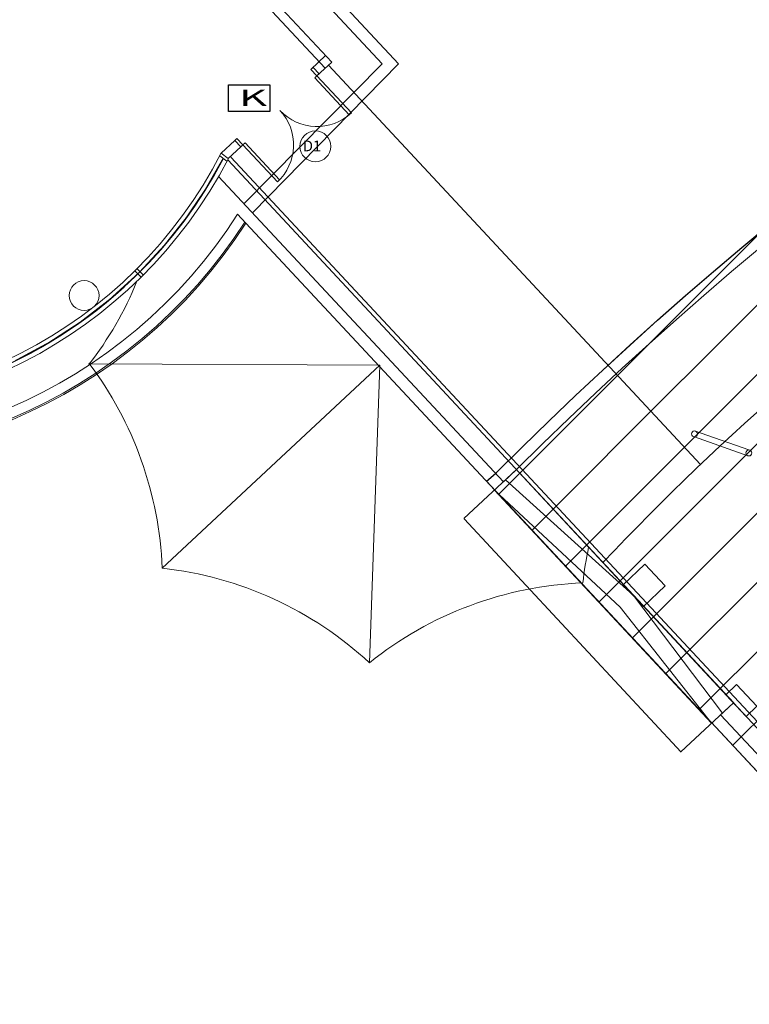
# Model space of a CAD drawing. Units: inches. Extents: x 330368 to 565617, y -514729 to -65104.
# Drawn here: x 409095 to 410957, y -450541 to -448029 of the extents above; entities that cross this region are included whole.
import ezdxf

# ---------------------------------------------------------------- set-up
doc = ezdxf.new("R2010")
doc.units = ezdxf.units.IN
doc.header["$LTSCALE"] = 500
doc.header["$MEASUREMENT"] = 0
doc.header["$PDMODE"] = 3
doc.layers.add('a-fire', color=5, linetype='Continuous')
doc.layers.add('sani', color=9, linetype='Continuous', lineweight=13)
doc.styles.add('afif', font='verdana.TTF', dxfattribs={"height": 300})
doc.styles.add('SAM1', font='archquik.shx', dxfattribs={"width": 0.65, "height": 500})
doc.dimstyles.get("Standard").update_dxf_attribs({"dimtxt": 400, "dimasz": 100, "dimexe": 0.18, "dimexo": 0.0625, "dimgap": 300, "dimtad": 2, "dimtih": 1, "dimtoh": 1, "dimdec": 0, "dimzin": 0, "dimdsep": 46, "dimtxsty": 'Standard', "dimblk": 'ARCHTICK', "dimcen": 200, "dimadec": 0, "dimazin": 0, "dimtfac": 1, "dimtdec": 0, "dimtofl": 0, "dimtmove": 0, "dimatfit": 3, "dimfxl": 0, "dimtolj": 1, "dimtzin": 0, "dimarcsym": 0})

# ---------------------------------------------------------------- blocks, each defined once
blk = doc.blocks.new('k')
at = {"layer": 'a-fire', "linetype": 'Continuous'}
blk.add_lwpolyline([(0, 298.161), (460.728, 298.161), (460.728, 0), (0, 0)], close=True, dxfattribs=at)
at = {"layer": 'a-fire', "linetype": 'Continuous', "style": 'SAM1', "width": 1.958414}
blk.add_text('K', height=182.25, dxfattribs=at).set_placement((114.8175, 61.965))
blk = doc.blocks.new('*D637')
at = {"layer": 'Defpoints', "color": 0}
for p in [(408521.4, -447733), (408561, -447831.7), (407446.9, -448278.9)]:
    blk.add_point(p, dxfattribs=at)
at = {"layer": 'sani', "color": 251, "lineweight": -2}
for p, q in [((408521.4, -447733), (408614.2, -447695.8)), ((408614.2, -447695.8), (410289.2, -447695.8)), ((408561, -447831.7), (408521.3, -447732.8)), ((407500.1, -448142.9), (408428.6, -447770.3)), ((407446.9, -448278.8), (407407.3, -448180))]:
    blk.add_line(p, q, dxfattribs=at)
at = {"layer": 'sani', "color": 251}
for points in [[(408422.4, -447754.8), (408434.8, -447785.7), (408521.4, -447733)], [(407493.9, -448127.4), (407506.3, -448158.4), (407407.3, -448180.1)]]:
    blk.add_solid(points, dxfattribs=at)
at = {"layer": 'sani', "color": 2, "insert": (409601.7, -447270.8), "char_height": 250, "attachment_point": 5}
blk.add_mtext('\\A1;R 7903', dxfattribs=at)

msp = doc.modelspace()

# ---------------------------------------------------------------- hatches: boundary and pattern name
at = {"linetype": 'ByBlock'}
h = msp.add_hatch(dxfattribs=at)
h.set_pattern_fill('ANSI31', color=1, scale=1000, style=0)
h.set_pattern_definition([(45, (309352.22, -256048.24), (-88.38835, 88.38835), [])])
edge = h.paths.add_edge_path()
edge.add_line((415605.4, -446521.9), (415605.4, -448739.4))
edge.add_line((415605.4, -448739.4), (416062.1, -448739.4))
edge.add_line((416062.1, -448739.4), (416062.1, -449919.1))
edge.add_line((416062.1, -449919.1), (412235.9, -449919.1))
edge.add_line((412235.9, -449919.1), (411548.6, -450560.3))
edge.add_line((411548.6, -450560.3), (410285.8, -449206))
edge.add_line((410285.8, -449206), (410309.4, -449186.8))
edge.add_arc((416945.6, -455780), 9354.7, 98.2369, 135.18588, ccw=False)

# ---------------------------------------------------------------- linework, layer by layer
at = {"color": 1, "linetype": 'ByBlock'}
msp.add_lwpolyline([(415605.4, -446521.9), (415605.4, -448739.4), (416062.1, -448739.4), (416062.1, -449919.1), (412235.9, -449919.1), (411548.6, -450560.3), (410285.8, -449206), (410309.4, -449186.8, -0.162632), (415605.4, -446521.9, -0.053173)], format="xyb", dxfattribs=at)
at = {"layer": 'sani'}
for p, q in [((409789, -447894), (410019.9, -448141.7)), ((409832.2, -447895.8), (410061.3, -448141.5)), ((409730.2, -447964.6), (409891.1, -448137.2)), ((409726.6, -447994.1), (409874.5, -448152.8)), ((409838, -448155.6), (409875.6, -448120.5)), ((409853.5, -448172.3), (409891.1, -448137.2)), ((409667.4, -448498.2), (410019.9, -448141.7)), ((409688.9, -448521.3), (410061.3, -448141.5)), ((410831.9, -449163.6), (409882.5, -448145.2)), ((409608.9, -448369.2), (409643.5, -448336.9)), ((409627.2, -448383.2), (409659.1, -448353.6)), ((409605.4, -448376), (409623.7, -448390.1)), ((409608.9, -448369.2), (409627.2, -448383.2)), ((410916.7, -449771.3), (409625.6, -448386.5)), ((411521.2, -450404), (409633.6, -448379.2)), ((410329, -449207.8), (409602.6, -448428.6)), ((409672.2, -448547.9), (409650.8, -448525)), ((411548.6, -450560.3), (409672.2, -448547.9)), ((409394.2, -448664), (409410.2, -448680.2)), ((409388.8, -448669.4), (409404.8, -448685.6)), ((410014, -448910.2), (409273, -448907)), ((410014, -448910.2), (409458.4, -449428.2)), ((410014, -448910.2), (409987.4, -449669.3)), ((410955.4, -449126.6), (410816.7, -449078)), ((410816.7, -449093.2), (410952.8, -449141.4)), ((410362.4, -449176.7), (410228.2, -449301.8)), ((410362.4, -449176.7), (410329, -449207.8)), ((410367.4, -449182.4), (410910.8, -449766.4)), ((410334.5, -449202.7), (410660.8, -449497.8)), ((410306.7, -449228.7), (410860.4, -449823.7)), ((410306.7, -449228.7), (410626.8, -449527.2)), ((410228.8, -449302.4), (410782.5, -449897.5)), ((410660.8, -449497.8), (410888.2, -449797.9)), ((410626.8, -449527.2), (410860.4, -449823.7)), ((410916, -449771.9), (410781.9, -449896.9)), ((410883.5, -449802.5), (410916.3, -449771.6)), ((411520.9, -450419.9), (410916.3, -449771.6)), ((411550.1, -450517.4), (410883.5, -449802.5))]:
    msp.add_line(p, q, dxfattribs=at)
for points in [[(409843.5, -448150.5), (409838, -448155.6), (409853.5, -448172.3), (409859.1, -448167.1)], [(409853.5, -448172.3), (409847.9, -448177.5), (409936, -448271.9), (409941.5, -448266.7)], [(409643.5, -448336.9), (409649.1, -448331.7), (409664.6, -448348.4), (409659.1, -448353.6)], [(409664.6, -448348.4), (409670.2, -448343.2), (409758.2, -448437.7), (409752.7, -448442.8)]]:
    msp.add_lwpolyline(points, close=True, dxfattribs=at)
at = {"layer": 'sani', "const_width": 3.04}
for points in [[(409401.8, -448671.7, 0.075838), (409614.1, -448382.7)], [(409083.4, -448899.2, 0.081242), (409396.4, -448677)]]:
    msp.add_lwpolyline(points, format="xyb", dxfattribs=at)
at = {"layer": 'sani'}
for points in [[(409271.6, -448908.9, 0.066438), (409394.2, -448696.2, 0.066438)], [(409271.6, -448905.1, -0.153178), (409458.4, -449428.2)], [(410546.5, -449374.8, 0.024842), (410531.9, -449465.8)], [(409987.4, -449669.3, 0.160696), (409458.4, -449428.2, -0.000295)], [(409987.4, -449669.3, -0.160696), (410531.9, -449465.8, -0.13168)]]:
    msp.add_lwpolyline(points, format="xyb", dxfattribs=at)
for points in [[(410686.8, -449525.5), (410742.1, -449473.4), (410690.1, -449418.1), (410634.8, -449470.2), (410686.8, -449525.5)], [(410948.3, -449806.3), (410976, -449780.3), (410923.9, -449725), (410896.3, -449751), (410948.3, -449806.3)]]:
    msp.add_lwpolyline(points, dxfattribs=at)
for centre, radius in [((409849.4, -448352), 39.5), ((409259.3, -448732.6), 38), ((410816.7, -449085.6), 7.6), ((410955.4, -449134.2), 7.6)]:
    msp.add_circle(centre, radius, dxfattribs=at)
for centre, radius, start, end in [((417165.6, -456055.8), 12974.4, 102.86486, 102.86486), ((417166.3, -456060.2), 12173.1, 128.01459, 128.01459), ((408561, -447831.7), 1322, 52.9602, 327.1975), ((408561, -447831.7), 1318.2, 52.8297, 327.2393), ((416945.6, -455780), 9354.7, 98.2369, 135.18588), ((408561, -447831.7), 1291.6, 51.8953, 327.5388), ((416945.6, -455780), 9324.3, 98.42902, 134.91281), ((408561, -447831.7), 1200.5, 47.0852, 332.657), ((408561, -447831.7), 1189.1, 47.4497, 332.3744), ((408561, -447831.7), 1189.1, 48.1611, 312.3139), ((408561, -447831.7), 1177.7, 47.0838, 332.8641), ((415468.7, -454030.1), 6721.7, 113.65634, 136.62131), ((409664.6, -448348.4), 129.1, 312.9926, 42.9926), ((409853.5, -448172.3), 129.1, 222.9926, 312.9926)]:
    msp.add_arc(centre, radius, start, end, dxfattribs=at)

# ---------------------------------------------------------------- block references
at = {"layer": 'sani', "xscale": 0.227859916514717, "yscale": 0.227859916514717, "zscale": 0.2278599165082782}
msp.add_blockref('k', (409628.1, -448263), dxfattribs=at)

# ---------------------------------------------------------------- texts
at = {"layer": 'sani', "style": 'afif'}
msp.add_text('D1', height=27.34, dxfattribs=at).set_placement((409817.7, -448364.6))

# ---------------------------------------------------------------- dimensions: what is measured, and where the dimension line sits
at = {"layer": 'sani'}
dim = msp.add_aligned_dim(p1=(407446.9, -448278.9), p2=(408561, -447831.7), distance=106.4, text='R 7903', dimstyle='Standard', override={"dimtxt": 250, "dimtih": 0, "dimcen": 100, "dimclrd": 251, "dimclre": 251, "dimclrt": 2}, dxfattribs=at)
dim.commit()
dim.dimension.update_dxf_attribs({"geometry": '*D637', "text_midpoint": (409601.7, -447270.8)})

doc.saveas('drawing.dxf')
